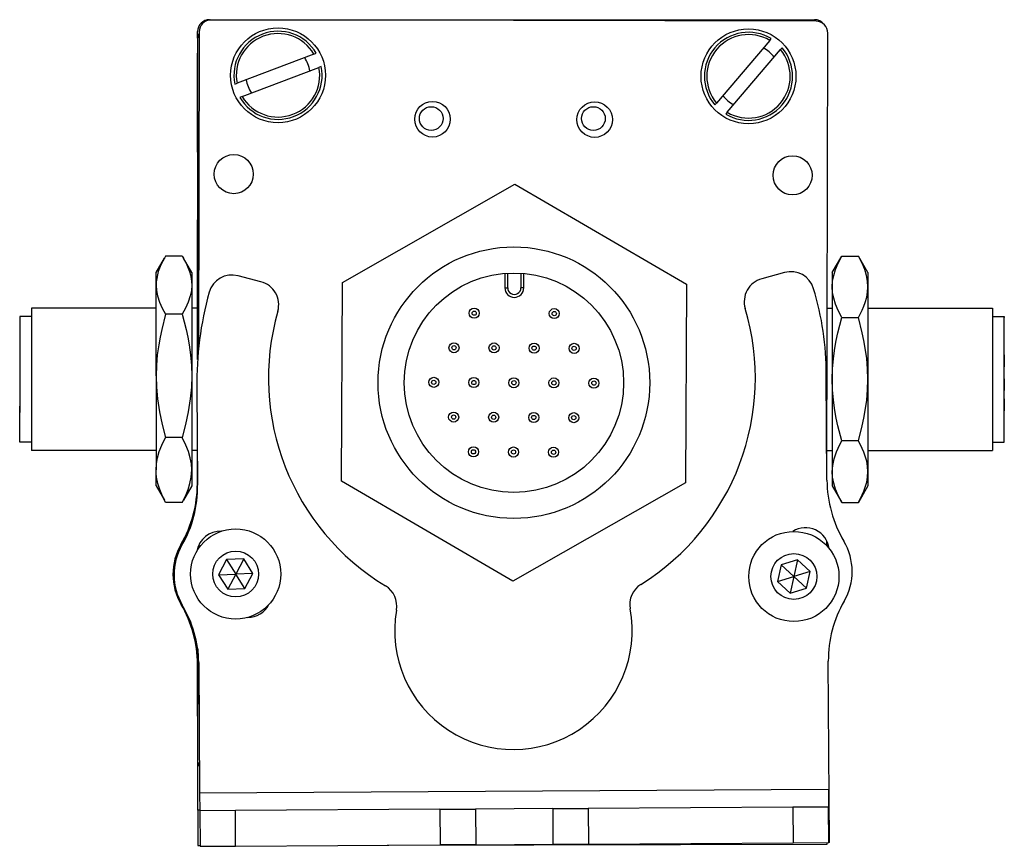
# Model space of a CAD drawing. Extents: x 85 to 1021, y -894 to 1740.
# Drawn here: x 239 to 322, y -894 to -824 of the extents above; entities that cross this region are included whole.
import ezdxf

# ---------------------------------------------------------------- set-up
doc = ezdxf.new("R2010")
doc.units = 0
doc.layers.get('0').update_dxf_attribs({"linetype": 'CONTINUOUS'})

msp = doc.modelspace()

# ---------------------------------------------------------------- linework, layer by layer
at = {"color": 7}
for p, q in [((255.199097, -824.443176), (306.199097, -824.443176)), ((306.323242, -824.572876), (255.323364, -824.461548)), ((254.321167, -825.459351), (254.262573, -852.287598)), ((307.240051, -862.677551), (307.321045, -825.575073)), ((254.196228, -826.06897), (254.196228, -853.097229)), ((254.367188, -889.655762), (307.36969, -889.340393)), ((270.162964, -894.063538), (307.273315, -893.982483))]:
    msp.add_line(p, q, dxfattribs=at)
at = {"color": 7, "ltscale": 0.013875}
msp.add_line((254.199097, -825.998169), (254.199097, -825.443176), dxfattribs=at)
at = {"color": 7, "ltscale": 0.17328}
for p, q in [((302.421997, -826.192261), (297.930237, -831.471069)), ((257.945251, -830.923401), (264.426392, -828.466492))]:
    msp.add_line(p, q, dxfattribs=at)
at = {"color": 7, "ltscale": 0.00507}
for p, q in [((302.421997, -826.192261), (302.553406, -826.037781)), ((264.001038, -827.34436), (264.190674, -827.272522)), ((264.616028, -828.394592), (264.426392, -828.466492)), ((257.330261, -829.87323), (257.519897, -829.801331)), ((257.945251, -830.923401), (257.755615, -830.9953)), ((298.844177, -832.248718), (298.712708, -832.403137))]:
    msp.add_line(p, q, dxfattribs=at)
at = {"color": 7, "ltscale": 0.208745}
msp.add_line((254.196228, -835.618774), (254.196228, -827.268982), dxfattribs=at)
at = {"color": 7, "ltscale": 0.173281}
msp.add_line((264.001038, -827.34436), (257.519897, -829.801331), dxfattribs=at)
at = {"color": 7, "ltscale": 0.173279}
msp.add_line((298.844177, -832.248718), (303.335876, -826.96991), dxfattribs=at)
at = {"color": 7, "ltscale": 0.005071}
msp.add_line((303.467346, -826.81543), (303.335876, -826.96991), dxfattribs=at)
at = {"color": 7, "ltscale": 0.005069}
msp.add_line((297.798828, -831.625488), (297.930237, -831.471069), dxfattribs=at)
at = {"color": 7, "ltscale": 0.418579}
for p, q in [((266.396179, -846.61499), (280.937744, -838.315796)), ((295.312378, -863.502502), (280.770813, -871.801697))]:
    msp.add_line(p, q, dxfattribs=at)
at = {"color": 7, "ltscale": 0.418578}
for p, q in [((280.937744, -838.315796), (295.395813, -846.759521)), ((280.770813, -871.801697), (266.312744, -863.357971))]:
    msp.add_line(p, q, dxfattribs=at)
at = {"color": 7, "ltscale": 0.294461}
msp.add_line((254.196228, -853.097229), (254.196228, -841.318787), dxfattribs=at)
at = {"color": 7, "ltscale": 0.034834}
for p, q in [((250.696228, -845.768982), (251.392944, -844.562317)), ((250.696228, -845.768982), (251.392944, -844.562317)), ((250.696228, -863.768982), (251.392944, -864.975647)), ((250.696228, -863.768982), (251.392944, -864.975647))]:
    msp.add_line(p, q, dxfattribs=at)
at = {"color": 7, "ltscale": 0.003055}
msp.add_line((251.393066, -844.562012), (251.332825, -844.668335), dxfattribs=at)
at = {"color": 7, "ltscale": 0.005232}
for p, q in [((251.500061, -844.382141), (251.393066, -844.562012)), ((251.500061, -844.382141), (251.393066, -844.562012)), ((252.892395, -844.382141), (252.99939, -844.562012))]:
    msp.add_line(p, q, dxfattribs=at)
at = {"color": 7, "ltscale": 0.034808}
for p, q in [((252.892395, -844.382141), (251.500061, -844.382141)), ((252.892395, -844.382141), (251.500061, -844.382141)), ((252.892395, -849.283691), (251.500061, -849.283691)), ((252.892395, -859.670532), (251.500061, -859.670532)), ((252.892395, -865.155823), (251.500061, -865.155823))]:
    msp.add_line(p, q, dxfattribs=at)
at = {"color": 7, "ltscale": 0.034833}
for p, q in [((253.696228, -845.768982), (252.999573, -844.562317)), ((253.696228, -863.768982), (252.999573, -864.975647))]:
    msp.add_line(p, q, dxfattribs=at)
at = {"color": 7, "ltscale": 0.040193}
msp.add_line((307.696594, -845.768982), (308.500427, -844.376648), dxfattribs=at)
at = {"color": 7, "ltscale": 0.034807}
for p, q in [((308.500427, -844.376648), (309.8927, -844.376648)), ((308.500427, -849.572815), (309.8927, -849.572815)), ((309.8927, -859.965149), (308.500427, -859.965149)), ((308.500427, -865.161255), (309.8927, -865.161255))]:
    msp.add_line(p, q, dxfattribs=at)
at = {"color": 7, "ltscale": 0.040194}
msp.add_line((310.696594, -845.768982), (309.8927, -844.376648), dxfattribs=at)
at = {"color": 7, "ltscale": 0.026598}
for p, q in [((250.696228, -846.832886), (250.696228, -845.768982)), ((253.696228, -845.768982), (253.696228, -846.832886))]:
    msp.add_line(p, q, dxfattribs=at)
at = {"color": 7, "ltscale": 0.050063}
msp.add_line((259.536865, -846.546326), (257.599548, -846.039551), dxfattribs=at)
at = {"color": 7, "ltscale": 0.030384}
for p, q in [((280.10022, -845.839539), (280.094177, -847.054871)), ((281.694153, -847.062866), (281.700195, -845.847534))]:
    msp.add_line(p, q, dxfattribs=at)
at = {"color": 7, "ltscale": 0.030834}
for p, q in [((280.339417, -847.056091), (280.345581, -845.822754)), ((281.455017, -845.828308), (281.448853, -847.061646))]:
    msp.add_line(p, q, dxfattribs=at)
at = {"color": 7, "ltscale": 0.050061}
msp.add_line((303.675049, -845.765381), (301.743958, -846.295166), dxfattribs=at)
at = {"color": 7, "ltscale": 0.030144}
for p, q in [((307.696594, -845.768982), (307.696594, -846.974731)), ((310.696594, -845.768982), (310.696594, -846.974731)), ((307.696594, -862.563232), (307.696594, -863.768982)), ((310.696594, -862.563232), (310.696594, -863.768982))]:
    msp.add_line(p, q, dxfattribs=at)
at = {"color": 7, "ltscale": 0.191106}
for p, q in [((250.696228, -854.477112), (250.696228, -846.832886)), ((253.696228, -846.832886), (253.696228, -854.477112))]:
    msp.add_line(p, q, dxfattribs=at)
at = {"color": 7, "ltscale": 0.41858}
for p, q in [((266.312744, -863.357971), (266.396179, -846.61499)), ((295.395813, -846.759521), (295.312378, -863.502502))]:
    msp.add_line(p, q, dxfattribs=at)
at = {"color": 7, "ltscale": 0.006131}
msp.add_line((280.094177, -847.054871), (280.339417, -847.056091), dxfattribs=at)
at = {"color": 7, "ltscale": 0.006133}
msp.add_line((281.694153, -847.062866), (281.448853, -847.061646), dxfattribs=at)
at = {"color": 7, "ltscale": 0.194856}
for p, q in [((307.696594, -846.974731), (307.696594, -854.768982)), ((310.696594, -846.974731), (310.696594, -854.768982)), ((307.696594, -854.768982), (307.696594, -862.563232)), ((310.696594, -854.768982), (310.696594, -862.563232))]:
    msp.add_line(p, q, dxfattribs=at)
at = {"color": 7, "ltscale": 0.2625}
for p, q in [((250.696228, -848.768982), (240.196228, -848.768982)), ((250.696228, -848.768982), (240.196228, -848.768982)), ((310.696594, -848.768982), (321.196594, -848.768982)), ((250.696228, -860.768982), (240.196228, -860.768982)), ((310.696594, -860.768982), (321.196594, -860.768982))]:
    msp.add_line(p, q, dxfattribs=at)
at = {"color": 7, "ltscale": 0.214322}
msp.add_line((240.196228, -848.768982), (240.196228, -857.341858), dxfattribs=at)
at = {"color": 7, "ltscale": 0.012503}
msp.add_line((254.19635, -848.768982), (253.696228, -848.768982), dxfattribs=at)
msp.add_line((254.19635, -848.768982), (253.696228, -848.768982), dxfattribs=at)
at = {"color": 7, "ltscale": 0.010652}
msp.add_line((307.270508, -848.768982), (307.696594, -848.768982), dxfattribs=at)
at = {"color": 7, "ltscale": 0.002534}
msp.add_line((321.196594, -848.768982), (321.196594, -848.870361), dxfattribs=at)
at = {"color": 7, "ltscale": 0.297466}
msp.add_line((321.196594, -848.870361), (321.196594, -860.768982), dxfattribs=at)
at = {"color": 7, "ltscale": 0.024974}
for p, q in [((240.196228, -849.468994), (239.197266, -849.468994)), ((240.196228, -849.468994), (239.197266, -849.468994)), ((321.196594, -849.468994), (322.195557, -849.468994)), ((240.196228, -860.06897), (239.197266, -860.06897)), ((321.196594, -860.06897), (322.195557, -860.06897))]:
    msp.add_line(p, q, dxfattribs=at)
at = {"color": 7, "ltscale": 0.189317}
msp.add_line((239.197266, -849.468994), (239.197266, -857.041687), dxfattribs=at)
at = {"color": 7, "ltscale": 0.002238}
msp.add_line((322.195557, -849.468994), (322.195557, -849.558533), dxfattribs=at)
at = {"color": 7, "ltscale": 0.262761}
msp.add_line((322.195557, -860.06897), (322.195557, -849.558533), dxfattribs=at)
at = {"color": 7, "ltscale": 0.01786}
for p, q in [((239.197266, -851.777039), (239.197266, -852.491455)), ((239.197266, -852.849121), (239.197266, -853.563538)), ((239.197266, -854.268982), (239.197266, -854.983398)), ((239.197266, -855.022339), (239.197266, -855.736755)), ((239.197266, -856.559753), (239.197266, -857.27417))]:
    msp.add_line(p, q, dxfattribs=at)
at = {"color": 7, "ltscale": 0.00714}
for p, q in [((239.197266, -852.491455), (239.197266, -852.777039)), ((239.197266, -853.563538), (239.197266, -853.849121)), ((239.197266, -855.736755), (239.197266, -856.022339)), ((239.197266, -857.27417), (239.197266, -857.559753))]:
    msp.add_line(p, q, dxfattribs=at)
at = {"color": 7, "ltscale": 0.000211}
for p, q in [((322.195557, -852.714355), (322.195557, -852.722778)), ((322.195557, -854.726624), (322.195557, -854.735046))]:
    msp.add_line(p, q, dxfattribs=at)
at = {"color": 7, "ltscale": 0.024789}
for p, q in [((322.195557, -852.722778), (322.195557, -853.714355)), ((322.195557, -854.735046), (322.195557, -855.726624))]:
    msp.add_line(p, q, dxfattribs=at)
at = {"color": 7, "ltscale": 0.003226}
msp.add_line((239.197266, -853.812256), (239.197266, -853.941284), dxfattribs=at)
at = {"color": 7, "ltscale": 0.198401}
for p, q in [((250.696228, -854.477112), (250.696228, -862.413147)), ((253.696228, -854.477112), (253.696228, -862.413147))]:
    msp.add_line(p, q, dxfattribs=at)
at = {"color": 7, "ltscale": 0.22251}
msp.add_line((307.244141, -863.287842), (307.184265, -854.387634), dxfattribs=at)
at = {"color": 7, "ltscale": 0.000975}
msp.add_line((239.197266, -854.983398), (239.197266, -855.0224), dxfattribs=at)
at = {"color": 7, "ltscale": 0.204425}
msp.add_line((254.137146, -855.508423), (254.192566, -863.685242), dxfattribs=at)
at = {"color": 7, "ltscale": 0.000803}
msp.add_line((239.197266, -856.527466), (239.197266, -856.55957), dxfattribs=at)
at = {"color": 7, "ltscale": 0.000212}
msp.add_line((322.195557, -856.424072), (322.195557, -856.432556), dxfattribs=at)
at = {"color": 7, "ltscale": 0.024788}
msp.add_line((322.195557, -856.432556), (322.195557, -857.424072), dxfattribs=at)
at = {"color": 7, "ltscale": 0.075682}
msp.add_line((239.197266, -860.06897), (239.197266, -857.041687), dxfattribs=at)
at = {"color": 7, "ltscale": 0.085678}
msp.add_line((240.196228, -857.341858), (240.196228, -860.768982), dxfattribs=at)
at = {"color": 7, "ltscale": 0.011917}
msp.add_line((254.172913, -860.768982), (253.696228, -860.768982), dxfattribs=at)
at = {"color": 7, "ltscale": 0.069376}
msp.add_line((254.177307, -863.545532), (254.173401, -860.770508), dxfattribs=at)
at = {"color": 7, "ltscale": 0.011307}
msp.add_line((307.244324, -860.768982), (307.696594, -860.768982), dxfattribs=at)
at = {"color": 7, "ltscale": 0.033896}
for p, q in [((250.696228, -863.768982), (250.696228, -862.413147)), ((253.696228, -862.413147), (253.696228, -863.768982))]:
    msp.add_line(p, q, dxfattribs=at)
at = {"color": 7, "ltscale": 0.040192}
for p, q in [((307.696594, -863.768982), (308.500427, -865.161255)), ((310.696594, -863.768982), (309.8927, -865.161255))]:
    msp.add_line(p, q, dxfattribs=at)
at = {"color": 7, "ltscale": 0.005234}
for p, q in [((251.500061, -865.155823), (251.393066, -864.975891)), ((251.500061, -865.155823), (251.393066, -864.975891)), ((252.892395, -865.155823), (252.99939, -864.975891))]:
    msp.add_line(p, q, dxfattribs=at)
at = {"color": 7, "ltscale": 0.004996}
msp.add_line((254.226318, -868.911255), (254.225891, -869.111084), dxfattribs=at)
at = {"color": 7, "ltscale": 0.010413}
msp.add_line((307.226685, -868.800049), (307.2276, -868.383545), dxfattribs=at)
at = {"color": 7, "ltscale": 0.001662}
msp.add_line((307.271301, -868.833191), (307.226868, -868.783752), dxfattribs=at)
at = {"color": 7, "ltscale": 0.003868}
msp.add_line((254.196228, -869.00238), (254.196228, -869.157104), dxfattribs=at)
at = {"color": 7, "ltscale": 0.036084}
for p, q in [((256.636353, -869.971313), (255.962646, -871.247803)), ((258.078674, -869.916504), (256.636353, -869.971313)), ((256.636353, -869.971313), (257.404968, -871.192993)), ((258.078674, -869.916504), (257.404968, -871.192993)), ((258.84729, -871.138184), (258.078674, -869.916504)), ((304.775635, -869.993225), (304.456238, -871.400818)), ((255.962646, -871.247803), (257.404968, -871.192993)), ((258.84729, -871.138184), (257.404968, -871.192993)), ((303.077515, -871.827942), (304.456238, -871.400818)), ((305.515503, -872.381226), (304.456238, -871.400818)), ((303.077515, -871.827942), (304.13678, -872.80835)), ((256.731323, -872.469482), (258.173645, -872.414673)), ((304.13678, -872.80835), (305.515503, -872.381226))]:
    msp.add_line(p, q, dxfattribs=at)
at = {"color": 7, "ltscale": 0.036085}
for p, q in [((303.396973, -870.420349), (303.077515, -871.827942)), ((303.396973, -870.420349), (304.456238, -871.400818)), ((305.834961, -870.973633), (304.775635, -869.993225)), ((255.962646, -871.247803), (256.731323, -872.469482)), ((258.173645, -872.414673), (257.404968, -871.192993)), ((305.834961, -870.973633), (304.456238, -871.400818)), ((305.515503, -872.381226), (305.834961, -870.973633))]:
    msp.add_line(p, q, dxfattribs=at)
at = {"color": 7, "ltscale": 0.036083}
for p, q in [((304.775635, -869.993225), (303.396973, -870.420349)), ((257.404968, -871.192993), (256.731323, -872.469482)), ((258.173645, -872.414673), (258.84729, -871.138184)), ((304.456238, -871.400818), (304.13678, -872.80835))]:
    msp.add_line(p, q, dxfattribs=at)
at = {"color": 7, "ltscale": 0.232967}
msp.add_line((254.207458, -877.539978), (254.187134, -886.858643), dxfattribs=at)
at = {"color": 7, "ltscale": 0.130626}
msp.add_line((254.196228, -882.684021), (254.196228, -877.458984), dxfattribs=at)
at = {"color": 7, "ltscale": 0.130611}
msp.add_line((254.196228, -877.458984), (254.196228, -882.683411), dxfattribs=at)
at = {"color": 7, "ltscale": 0.109343}
msp.add_line((254.196594, -883.176086), (254.187073, -878.802368), dxfattribs=at)
at = {"color": 7, "ltscale": 0.274773}
msp.add_line((254.293274, -878.6651), (254.367188, -889.655762), dxfattribs=at)
at = {"color": 7, "ltscale": 0.382401}
msp.add_line((307.449646, -893.840027), (307.358521, -878.54425), dxfattribs=at)
at = {"color": 7, "ltscale": 0.101363}
msp.add_line((254.213806, -891.098389), (254.205017, -887.043884), dxfattribs=at)
at = {"color": 7, "ltscale": 0.037501}
for p, q in [((254.367188, -889.655762), (254.377258, -891.155762)), ((307.36969, -889.340393), (307.378662, -890.840393))]:
    msp.add_line(p, q, dxfattribs=at)
at = {"color": 7, "ltscale": 0.004077}
msp.add_line((254.376892, -891.098022), (254.213806, -891.098389), dxfattribs=at)
at = {"color": 7, "ltscale": 0.074999}
msp.add_line((254.213806, -891.098389), (254.220337, -894.098328), dxfattribs=at)
at = {"color": 7, "ltscale": 0.075001}
for p, q in [((257.377258, -891.137878), (254.377258, -891.155762)), ((304.396545, -893.858154), (307.396545, -893.840332))]:
    msp.add_line(p, q, dxfattribs=at)
at = {"color": 7, "ltscale": 0.075}
for p, q in [((254.377258, -891.155762), (254.397461, -894.155701)), ((257.3974, -894.137817), (257.377258, -891.137878)), ((274.626953, -891.035278), (277.626892, -891.017395)), ((274.626953, -891.035278), (274.644775, -894.035217)), ((277.626892, -891.017395), (277.644714, -894.017334)), ((284.12677, -890.97876), (287.126709, -890.960876)), ((284.12677, -890.97876), (284.144592, -893.978699)), ((287.126709, -890.960876), (287.144531, -893.960815)), ((307.378662, -890.840393), (304.378723, -890.858215)), ((304.378723, -890.858215), (304.396545, -893.858154)), ((307.396545, -893.840332), (307.378662, -890.840393)), ((254.397461, -894.155701), (257.3974, -894.137817)), ((277.644714, -894.017334), (274.644775, -894.035217)), ((284.144592, -893.978699), (287.144531, -893.960815))]:
    msp.add_line(p, q, dxfattribs=at)
at = {"color": 7, "ltscale": 0.43125}
msp.add_line((274.626953, -891.035278), (257.377258, -891.137878), dxfattribs=at)
at = {"color": 7, "ltscale": 0.08125}
for p, q in [((280.876831, -890.998047), (277.626892, -891.017395)), ((284.12677, -890.97876), (280.876831, -890.998047)), ((277.644714, -894.017334), (280.894653, -893.998047)), ((280.894653, -893.998047), (284.144592, -893.978699))]:
    msp.add_line(p, q, dxfattribs=at)
at = {"color": 7, "ltscale": 0.431308}
for p, q in [((304.378723, -890.858215), (287.126709, -890.960876)), ((287.144531, -893.960815), (304.396545, -893.858154))]:
    msp.add_line(p, q, dxfattribs=at)
at = {"color": 7, "ltscale": 0.003551}
msp.add_line((307.273315, -893.982483), (307.273132, -893.840454), dxfattribs=at)
at = {"color": 7, "ltscale": 0.001328}
for p, q in [((307.449646, -893.840027), (307.396545, -893.840332)), ((254.220337, -894.098328), (254.273438, -894.098267))]:
    msp.add_line(p, q, dxfattribs=at)
at = {"color": 7, "ltscale": 0.003133}
msp.add_line((254.273438, -894.098267), (254.398743, -894.097961), dxfattribs=at)
at = {"color": 7, "ltscale": 0.431192}
msp.add_line((257.3974, -894.137817), (274.644775, -894.035217), dxfattribs=at)
at = {"color": 7}
for points in [[(251.393066, -844.562012), (251.102417, -845.121826), (250.882568, -845.686157), (250.802368, -845.971313), (250.743835, -846.258057), (250.708252, -846.5448), (250.696228, -846.832886)], [(252.99939, -844.562012), (253.290039, -845.121826), (253.509949, -845.686157), (253.590149, -845.971313), (253.648621, -846.258057), (253.684204, -846.5448), (253.696228, -846.832886)], [(307.696594, -846.974731), (307.725342, -846.500732), (307.813049, -846.016663), (307.9646, -845.510925), (308.188904, -844.96991), (308.500427, -844.376648)], [(310.696594, -846.974731), (310.667786, -846.500732), (310.580078, -846.016663), (310.428589, -845.510925), (310.204224, -844.96991), (309.8927, -844.376648)], [(250.696228, -846.832886), (250.726318, -847.290039), (250.814758, -847.74469), (250.983093, -848.262756), (251.214661, -848.775879), (251.500061, -849.283691)], [(253.696228, -846.832886), (253.666138, -847.290039), (253.577759, -847.74469), (253.409363, -848.262756), (253.177795, -848.775879), (252.892395, -849.283691)], [(308.500427, -849.572815), (308.189209, -848.980164), (307.964844, -848.439148), (307.813171, -847.932983), (307.725342, -847.448547), (307.696594, -846.974731)], [(309.8927, -849.572815), (310.22583, -848.933228), (310.363647, -848.611389), (310.479858, -848.287964), (310.598206, -847.853821), (310.671509, -847.416016), (310.696594, -846.974731)], [(251.500061, -849.283691), (251.166809, -850.562988), (251.028931, -851.206543), (250.912842, -851.853088), (250.794556, -852.720764), (250.721252, -853.595581), (250.696228, -854.477112)], [(252.892395, -849.283691), (253.225708, -850.562988), (253.363525, -851.206543), (253.479675, -851.853088), (253.597961, -852.720764), (253.671204, -853.595581), (253.696228, -854.477112)], [(307.696594, -854.768982), (307.721619, -853.886475), (307.794983, -853.010864), (307.91333, -852.142578), (308.02948, -851.495728), (308.167297, -850.85199), (308.500427, -849.572815)], [(310.696594, -854.768982), (310.671509, -853.886475), (310.598206, -853.010864), (310.479858, -852.142578), (310.363647, -851.495728), (310.22583, -850.85199), (309.8927, -849.572815)], [(250.696228, -854.477112), (250.726318, -855.445862), (250.814758, -856.409241), (250.983093, -857.50708), (251.214661, -858.59436), (251.500061, -859.670532)], [(253.696228, -854.477112), (253.666138, -855.445862), (253.577759, -856.409241), (253.409363, -857.50708), (253.177795, -858.59436), (252.892395, -859.670532)], [(308.500427, -859.965149), (308.167297, -858.685913), (308.02948, -858.042236), (307.91333, -857.395386), (307.794983, -856.5271), (307.721619, -855.651428), (307.696594, -854.768982)], [(309.8927, -859.965149), (310.22583, -858.685913), (310.363647, -858.042236), (310.479858, -857.395386), (310.598206, -856.5271), (310.671509, -855.651428), (310.696594, -854.768982)], [(250.696228, -862.413147), (250.726379, -861.904846), (250.814148, -861.397766), (250.967712, -860.857178), (251.176636, -860.323425), (251.500061, -859.670532)], [(253.696228, -862.413147), (253.666077, -861.904846), (253.578308, -861.397766), (253.424744, -860.857178), (253.21582, -860.323425), (252.892395, -859.670532)], [(307.696594, -862.563232), (307.733093, -862.029175), (307.844666, -861.48114), (308.039429, -860.901672), (308.332642, -860.269531), (308.500427, -859.965149)], [(310.696594, -862.563232), (310.671509, -862.121948), (310.598206, -861.684143), (310.479858, -861.25), (310.363647, -860.926575), (310.22583, -860.604736), (309.8927, -859.965149)], [(251.500061, -865.155823), (251.227783, -864.615845), (251.003113, -864.069641), (250.842102, -863.546326), (250.738708, -863.020081), (250.70697, -862.71698), (250.696228, -862.413147)], [(252.892395, -865.155823), (253.164673, -864.615845), (253.389343, -864.069641), (253.550354, -863.546326), (253.653809, -863.020081), (253.685486, -862.71698), (253.696228, -862.413147)], [(308.500427, -865.161255), (308.189148, -864.568481), (307.964783, -864.027588), (307.813171, -863.521729), (307.725342, -863.03717), (307.696594, -862.563232)], [(309.8927, -865.161255), (310.22583, -864.521667), (310.363647, -864.199829), (310.479858, -863.876404), (310.598206, -863.442261), (310.671509, -863.004456), (310.696594, -862.563232)]]:
    msp.add_lwpolyline(points, dxfattribs=at)
for centre, radius in [((260.973145, -829.133911), 4), ((300.633057, -829.220459), 4), ((273.99762, -832.839233), 1.5), ((287.667603, -832.86908), 1.5), ((273.88623, -832.780029), 1), ((287.556213, -832.780029), 1), ((257.240662, -837.465759), 1.65), ((304.349426, -837.568604), 1.65), ((280.854248, -855.058777), 11.45), ((280.854248, -855.058777), 9.25), ((277.508484, -849.19635), 0.425), ((277.508484, -849.19635), 0.179715), ((284.258362, -849.22998), 0.425), ((284.258362, -849.22998), 0.179715), ((275.806396, -852.110718), 0.425), ((275.806396, -852.110718), 0.179715), ((279.181396, -852.127563), 0.425), ((279.181396, -852.127563), 0.179715), ((282.556335, -852.144348), 0.425), ((282.556335, -852.144348), 0.179715), ((285.931274, -852.161194), 0.425), ((285.931274, -852.161194), 0.179715), ((274.10437, -855.025085), 0.425), ((274.10437, -855.025085), 0.179715), ((277.479309, -855.041931), 0.425), ((277.479309, -855.041931), 0.179715), ((280.854248, -855.058777), 0.425), ((280.854248, -855.058777), 0.179715), ((284.229248, -855.075562), 0.425), ((287.604187, -855.092407), 0.425), ((284.229248, -855.075562), 0.179715), ((287.604187, -855.092407), 0.179715), ((275.777283, -857.956299), 0.425), ((275.777283, -857.956299), 0.179715), ((279.152222, -857.973145), 0.425), ((279.152222, -857.973145), 0.179715), ((282.527161, -857.98999), 0.425), ((282.527161, -857.98999), 0.179715), ((285.902161, -858.006775), 0.425), ((285.902161, -858.006775), 0.179715), ((277.450195, -860.887512), 0.425), ((280.825134, -860.904358), 0.425), ((284.200073, -860.921204), 0.425), ((277.450195, -860.887512), 0.179715), ((280.825134, -860.904358), 0.179715), ((284.200073, -860.921204), 0.179715), ((257.404907, -871.192993), 3.800023), ((304.456177, -871.400818), 3.800023), ((257.404907, -871.192993), 1.935014), ((304.456177, -871.400818), 1.935014)]:
    msp.add_circle(centre, radius, dxfattribs=at)
for centre, radius, start, end in [((255.199097, -825.443176), 1, 90.000003, 180.000005), ((255.321167, -825.461548), 1, 89.874914, 179.874917), ((306.199097, -825.443176), 1, 38.097228, 90.000003), ((306.321045, -825.572876), 1, 359.874916, 89.874914), ((255.196228, -826.06897), 1, 151.086175, 179.999995), ((260.973145, -829.133911), 3.717157, 30.050179, 191.472254), ((260.973145, -829.133911), 3.517157, 30.583477, 190.938966), ((300.633057, -829.220459), 3.717157, 58.894433, 220.316512), ((300.633057, -829.220459), 3.517157, 59.427734, 219.78321), ((300.633057, -829.220459), 3.717157, 238.894435, 40.316513), ((300.633057, -829.220459), 3.517157, 239.427736, 39.783215), ((300.633057, -829.220459), 2.7, 36.765887, 62.445066), ((260.973145, -829.133911), 2.7, 7.921631, 33.600808), ((260.973145, -829.133911), 3.717157, 210.050177, 11.472259), ((260.973145, -829.133911), 3.517157, 210.583478, 10.93896), ((260.973145, -829.133911), 2.7, 187.921635, 213.60081), ((300.633057, -829.220459), 2.7, 216.765892, 242.445068), ((304.204651, -847.696045), 2.002, 16.494268, 105.340928), ((257.092957, -847.976379), 2.002, 75.340928, 164.187598), ((259.030212, -848.483154), 2.002, 344.08506, 75.340928), ((302.27356, -848.22583), 2.002, 105.340928, 196.596808), ((280.894165, -847.058838), 0.8, 179.714435, 359.714434), ((280.894165, -847.058838), 0.554715, 179.713916, 359.714955), ((282.163635, -854.333435), 25.020695, 359.875774, 16.737746), ((282.286926, -854.991943), 28.154502, 164.4216, 181.051052), ((280.689392, -854.659058), 20.5205, 164.085063, 238.690991), ((280.689392, -854.659058), 20.5205, 301.99119, 16.596803), ((243.828979, -863.52417), 10.348349, 330.035096, 359.881529), ((244.510742, -863.876526), 9.683696, 329.744376, 1.131887), ((317.59198, -863.182312), 10.348349, 180.584509, 210.430947), ((305.44281, -869.290588), 2.002, 7.405668, 122.484949), ((256.111877, -869.584106), 2.002, 87.10614, 170.483461), ((257.119141, -871.211548), 5.005, 149.785721, 210.464497), ((257.209961, -871.258118), 5.005, 150.001541, 210.680317), ((305.359131, -869.42572), 2.002, 16.529795, 21.055434), ((304.364746, -870.977539), 5.005, 330.001539, 30.680322), ((268.985535, -873.901733), 2.002, 350.036122, 58.690996), ((292.621582, -873.761047), 2.002, 121.991195, 190.646061), ((244.177063, -878.824219), 10.01, 0.12511, 30.464502), ((244.472107, -878.848511), 9.822928, 1.070007, 30.846558), ((258.421814, -872.851624), 2.002, 270.088817, 332.503228), ((317.368347, -878.48468), 10.01, 150.001541, 180.340931), ((280.816345, -875.980164), 10.01, 170.036125, 10.646063), ((255.187134, -886.86084), 1, 179.874917, 213.3829)]:
    msp.add_arc(centre, radius, start, end, dxfattribs=at)

doc.saveas('drawing.dxf')
